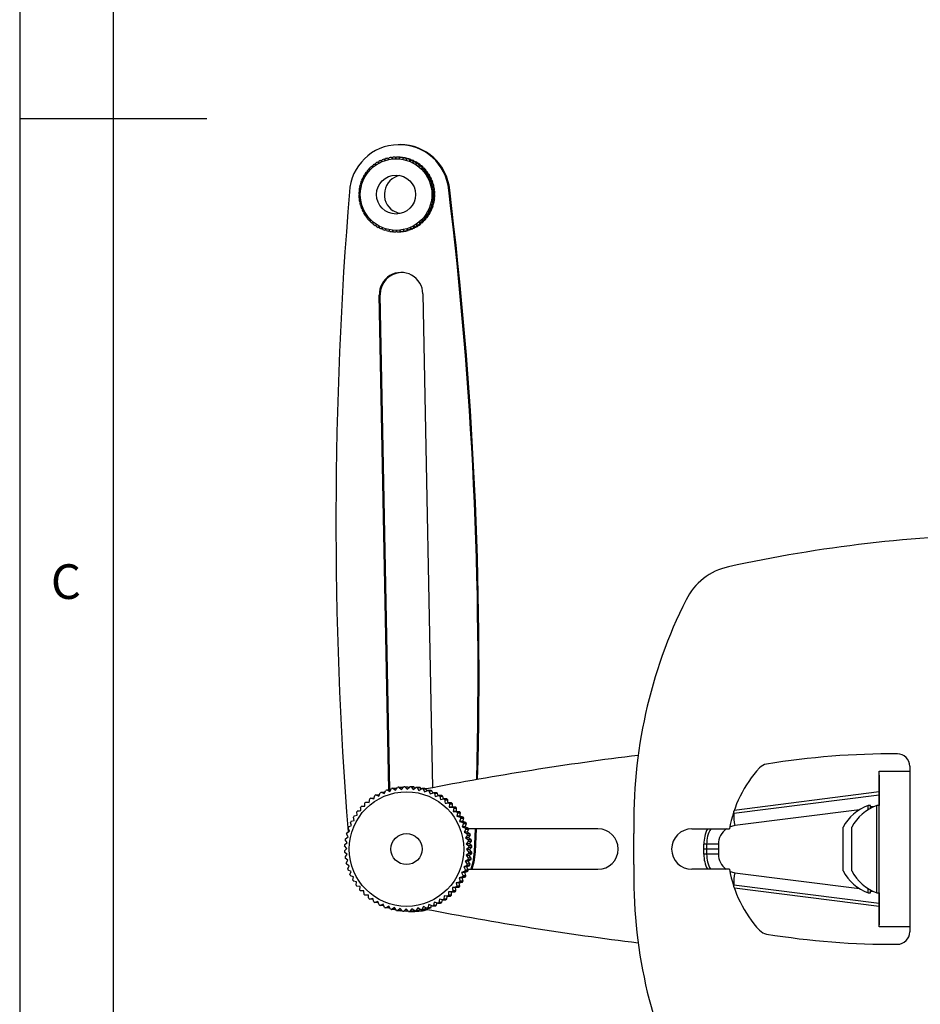
# Model space of a CAD drawing. Extents: x 5 to 292, y 5 to 205.
# Drawn here: x 5 to 53, y 58 to 110 of the extents above; entities that cross this region are included whole.
import ezdxf

# ---------------------------------------------------------------- set-up
doc = ezdxf.new("R2010")
doc.units = 0
doc.layers.get('0').update_dxf_attribs({"linetype": 'CONTINUOUS'})
doc.styles.add('SLDTEXTSTYLE0', font='TXT', dxfattribs={"width": 0.75})

msp = doc.modelspace()

# ---------------------------------------------------------------- linework, layer by layer
at = {"color": 7, "linetype": 'CONTINUOUS'}
for p, q in [((5, 205), (5, 5)), ((10, 200), (10, 10)), ((5, 105), (15, 105)), ((25.34, 103.602), (25.29, 103.602)), ((24.136, 102.671), (24.198, 102.631)), ((24.136, 102.671), (24.2, 102.671)), ((24.198, 102.631), (24.203, 102.708)), ((24.31, 102.76), (24.368, 102.714)), ((24.31, 102.76), (24.376, 102.76)), ((24.368, 102.714), (24.381, 102.79)), ((24.493, 102.832), (24.546, 102.78)), ((24.493, 102.832), (24.56, 102.832)), ((24.546, 102.78), (24.566, 102.855)), ((24.682, 102.885), (24.729, 102.828)), ((24.682, 102.885), (24.751, 102.885)), ((24.729, 102.828), (24.757, 102.901)), ((24.875, 102.919), (24.917, 102.858)), ((24.875, 102.919), (24.947, 102.919)), ((24.917, 102.858), (24.951, 102.928)), ((25.07, 102.935), (25.106, 102.869)), ((25.07, 102.935), (25.145, 102.935)), ((25.106, 102.869), (25.147, 102.936)), ((25.145, 102.934), (25.145, 102.935)), ((25.221, 102.936), (25.147, 102.936)), ((25.266, 102.931), (25.295, 102.862)), ((25.266, 102.931), (25.341, 102.931)), ((25.295, 102.862), (25.342, 102.924)), ((25.344, 102.924), (25.341, 102.931)), ((25.417, 102.924), (25.342, 102.924)), ((25.461, 102.908), (25.483, 102.836)), ((25.461, 102.908), (25.535, 102.908)), ((25.483, 102.836), (25.536, 102.894)), ((25.541, 102.894), (25.535, 102.908)), ((25.61, 102.894), (25.536, 102.894)), ((25.652, 102.866), (25.667, 102.791)), ((25.652, 102.866), (25.727, 102.866)), ((25.667, 102.791), (25.726, 102.844)), ((25.8, 102.844), (25.726, 102.844)), ((25.733, 102.844), (25.727, 102.866)), ((25.839, 102.805), (25.846, 102.729)), ((25.839, 102.805), (25.913, 102.805)), ((25.846, 102.729), (25.91, 102.777)), ((25.984, 102.777), (25.91, 102.777)), ((25.918, 102.777), (25.913, 102.805)), ((26.018, 102.727), (26.018, 102.65)), ((26.018, 102.727), (26.093, 102.727)), ((26.018, 102.65), (26.086, 102.691)), ((26.161, 102.691), (26.086, 102.691)), ((26.096, 102.691), (26.093, 102.727)), ((23.548, 102.158), (23.62, 102.147)), ((23.548, 102.158), (23.616, 102.158)), ((23.62, 102.147), (23.596, 102.218)), ((23.675, 102.308), (23.746, 102.289)), ((23.675, 102.308), (23.742, 102.308)), ((23.746, 102.289), (23.729, 102.362)), ((23.817, 102.444), (23.885, 102.417)), ((23.817, 102.444), (23.882, 102.444)), ((23.885, 102.417), (23.875, 102.493)), ((23.971, 102.565), (24.036, 102.532)), ((23.971, 102.565), (24.035, 102.565)), ((24.036, 102.532), (24.034, 102.608)), ((26.189, 102.631), (26.182, 102.554)), ((26.182, 102.554), (26.253, 102.589)), ((26.189, 102.631), (26.264, 102.631)), ((26.328, 102.589), (26.253, 102.589)), ((26.263, 102.589), (26.264, 102.631)), ((26.35, 102.518), (26.335, 102.443)), ((26.335, 102.443), (26.41, 102.47)), ((26.35, 102.518), (26.425, 102.518)), ((26.484, 102.47), (26.41, 102.47)), ((26.419, 102.47), (26.425, 102.518)), ((26.499, 102.391), (26.477, 102.317)), ((26.477, 102.317), (26.554, 102.337)), ((26.499, 102.391), (26.574, 102.391)), ((26.628, 102.337), (26.554, 102.337)), ((26.562, 102.337), (26.574, 102.391)), ((26.635, 102.249), (26.606, 102.178)), ((26.606, 102.178), (26.684, 102.191)), ((26.635, 102.249), (26.71, 102.249)), ((26.759, 102.191), (26.684, 102.191)), ((26.691, 102.191), (26.71, 102.249)), ((23.262, 101.646), (23.334, 101.657)), ((23.334, 101.657), (23.29, 101.717)), ((23.34, 101.826), (23.413, 101.829)), ((23.413, 101.829), (23.376, 101.894)), ((23.436, 101.997), (23.509, 101.993)), ((23.436, 101.997), (23.507, 101.997)), ((23.509, 101.993), (23.478, 102.061)), ((26.756, 102.095), (26.72, 102.026)), ((26.72, 102.026), (26.8, 102.032)), ((26.756, 102.095), (26.831, 102.095)), ((26.874, 102.032), (26.8, 102.032)), ((26.804, 102.032), (26.831, 102.095)), ((26.862, 101.93), (26.819, 101.865)), ((26.819, 101.865), (26.899, 101.863)), ((26.819, 101.865), (26.9, 101.865)), ((26.862, 101.93), (26.937, 101.93)), ((26.973, 101.863), (26.899, 101.863)), ((26.9, 101.865), (26.937, 101.93)), ((26.973, 101.863), (26.9, 101.865)), ((26.951, 101.755), (26.902, 101.694)), ((26.902, 101.694), (26.981, 101.685)), ((26.902, 101.694), (26.983, 101.694)), ((26.951, 101.755), (27.026, 101.755)), ((27.056, 101.685), (26.981, 101.685)), ((26.983, 101.694), (27.026, 101.755)), ((27.056, 101.685), (26.983, 101.694)), ((23.136, 101.073), (23.202, 101.105)), ((23.202, 101.105), (23.143, 101.149)), ((23.159, 101.268), (23.228, 101.293)), ((23.228, 101.293), (23.173, 101.343)), ((23.201, 101.46), (23.272, 101.478)), ((23.272, 101.478), (23.223, 101.533)), ((27.023, 101.572), (26.968, 101.516)), ((26.968, 101.516), (27.046, 101.499)), ((26.968, 101.516), (27.049, 101.516)), ((27.076, 101.384), (27.016, 101.332)), ((27.016, 101.332), (27.091, 101.309)), ((27.016, 101.332), (27.097, 101.332)), ((27.023, 101.572), (27.097, 101.572)), ((27.11, 101.19), (27.045, 101.145)), ((27.045, 101.145), (27.119, 101.114)), ((27.045, 101.145), (27.126, 101.145)), ((27.12, 101.499), (27.046, 101.499)), ((27.049, 101.516), (27.097, 101.572)), ((27.12, 101.499), (27.049, 101.516)), ((27.076, 101.384), (27.15, 101.384)), ((27.166, 101.309), (27.091, 101.309)), ((27.097, 101.332), (27.15, 101.384)), ((27.166, 101.309), (27.097, 101.332)), ((27.11, 101.19), (27.185, 101.19)), ((27.193, 101.114), (27.119, 101.114)), ((27.126, 101.145), (27.185, 101.19)), ((27.193, 101.114), (27.126, 101.145)), ((27.993, 101.175), (27.943, 101.175)), ((23.195, 100.916), (23.132, 100.953)), ((23.132, 100.877), (23.195, 100.916)), ((23.206, 100.726), (23.139, 100.757)), ((23.148, 100.681), (23.206, 100.726)), ((23.236, 100.539), (23.166, 100.563)), ((27.099, 100.603), (27.023, 100.578)), ((27.023, 100.578), (27.085, 100.528)), ((27.023, 100.578), (27.104, 100.578)), ((27.122, 100.798), (27.049, 100.766)), ((27.049, 100.766), (27.115, 100.722)), ((27.049, 100.766), (27.13, 100.766)), ((27.126, 100.995), (27.057, 100.956)), ((27.057, 100.956), (27.126, 100.918)), ((27.057, 100.956), (27.138, 100.956)), ((27.099, 100.603), (27.173, 100.603)), ((27.104, 100.578), (27.173, 100.603)), ((27.159, 100.528), (27.104, 100.578)), ((27.19, 100.722), (27.115, 100.722)), ((27.122, 100.798), (27.196, 100.798)), ((27.126, 100.995), (27.2, 100.995)), ((27.201, 100.918), (27.126, 100.918)), ((27.13, 100.766), (27.196, 100.798)), ((27.19, 100.722), (27.13, 100.766)), ((27.138, 100.956), (27.2, 100.995)), ((27.201, 100.918), (27.138, 100.956)), ((23.182, 100.488), (23.236, 100.539)), ((23.284, 100.355), (23.212, 100.372)), ((23.235, 100.299), (23.284, 100.355)), ((23.349, 100.177), (23.277, 100.187)), ((23.307, 100.116), (23.349, 100.177)), ((26.918, 100.045), (26.838, 100.042)), ((26.838, 100.042), (26.882, 99.977)), ((26.838, 100.042), (26.919, 100.042)), ((26.996, 100.225), (26.917, 100.214)), ((26.917, 100.214), (26.968, 100.154)), ((26.917, 100.214), (26.998, 100.214)), ((26.918, 100.045), (26.992, 100.045)), ((26.919, 100.042), (26.992, 100.045)), ((26.957, 99.977), (26.919, 100.042)), ((27.042, 100.154), (26.968, 100.154)), ((27.057, 100.412), (26.979, 100.394)), ((26.979, 100.394), (27.035, 100.338)), ((26.979, 100.394), (27.06, 100.394)), ((26.996, 100.225), (27.071, 100.225)), ((26.998, 100.214), (27.071, 100.225)), ((27.042, 100.154), (26.998, 100.214)), ((27.11, 100.338), (27.035, 100.338)), ((27.057, 100.412), (27.131, 100.412)), ((27.06, 100.394), (27.131, 100.412)), ((27.11, 100.338), (27.06, 100.394)), ((27.159, 100.528), (27.085, 100.528)), ((23.432, 100.007), (23.359, 100.008)), ((23.396, 99.941), (23.432, 100.007)), ((23.531, 99.845), (23.458, 99.839)), ((23.529, 99.839), (23.458, 99.839)), ((23.502, 99.776), (23.531, 99.845)), ((23.646, 99.694), (23.574, 99.681)), ((23.642, 99.681), (23.574, 99.681)), ((23.623, 99.622), (23.646, 99.694)), ((23.774, 99.555), (23.704, 99.534)), ((23.77, 99.534), (23.704, 99.534)), ((23.759, 99.48), (23.774, 99.555)), ((26.582, 99.564), (26.505, 99.583)), ((26.505, 99.583), (26.529, 99.509)), ((26.603, 99.509), (26.529, 99.509)), ((26.582, 99.564), (26.657, 99.564)), ((26.603, 99.509), (26.591, 99.564)), ((26.71, 99.713), (26.631, 99.725)), ((26.631, 99.725), (26.662, 99.653)), ((26.736, 99.653), (26.662, 99.653)), ((26.71, 99.713), (26.784, 99.713)), ((26.736, 99.653), (26.716, 99.713)), ((26.822, 99.874), (26.742, 99.878)), ((26.742, 99.878), (26.78, 99.81)), ((26.855, 99.81), (26.78, 99.81)), ((26.822, 99.874), (26.896, 99.874)), ((26.855, 99.81), (26.825, 99.874)), ((26.957, 99.977), (26.882, 99.977)), ((23.916, 99.429), (23.848, 99.401)), ((23.913, 99.401), (23.848, 99.401)), ((23.908, 99.353), (23.916, 99.429)), ((24.07, 99.317), (24.005, 99.283)), ((24.069, 99.283), (24.005, 99.283)), ((24.069, 99.241), (24.07, 99.317)), ((24.233, 99.221), (24.172, 99.18)), ((24.237, 99.18), (24.172, 99.18)), ((24.24, 99.145), (24.233, 99.221)), ((24.405, 99.142), (24.348, 99.095)), ((24.414, 99.095), (24.348, 99.095)), ((24.419, 99.066), (24.405, 99.142)), ((24.584, 99.08), (24.532, 99.027)), ((24.6, 99.027), (24.532, 99.027)), ((24.606, 99.006), (24.584, 99.08)), ((24.769, 99.036), (24.722, 98.978)), ((24.792, 98.978), (24.722, 98.978)), ((24.797, 98.963), (24.769, 99.036)), ((24.956, 99.01), (24.916, 98.947)), ((24.992, 98.94), (24.956, 99.01)), ((25.146, 99.002), (25.111, 98.936)), ((25.188, 98.937), (25.146, 99.002)), ((25.335, 99.014), (25.307, 98.944)), ((25.383, 98.952), (25.335, 99.014)), ((25.522, 99.044), (25.501, 98.971)), ((25.576, 98.971), (25.501, 98.971)), ((25.576, 98.986), (25.522, 99.044)), ((25.576, 98.971), (25.582, 98.986)), ((25.576, 98.986), (25.651, 98.986)), ((25.705, 99.092), (25.692, 99.017)), ((25.766, 99.017), (25.692, 99.017)), ((25.765, 99.04), (25.705, 99.092)), ((25.765, 99.04), (25.839, 99.04)), ((25.766, 99.017), (25.773, 99.04)), ((25.883, 99.157), (25.877, 99.081)), ((25.952, 99.081), (25.877, 99.081)), ((25.947, 99.111), (25.883, 99.157)), ((25.947, 99.111), (26.022, 99.111)), ((25.952, 99.081), (25.957, 99.111)), ((26.122, 99.2), (26.053, 99.24)), ((26.053, 99.24), (26.055, 99.164)), ((26.13, 99.164), (26.055, 99.164)), ((26.122, 99.2), (26.197, 99.2)), ((26.13, 99.164), (26.132, 99.2)), ((26.287, 99.306), (26.215, 99.339)), ((26.215, 99.339), (26.224, 99.263)), ((26.299, 99.263), (26.224, 99.263)), ((26.287, 99.306), (26.362, 99.306)), ((26.299, 99.263), (26.297, 99.306)), ((26.441, 99.428), (26.366, 99.454)), ((26.366, 99.454), (26.383, 99.379)), ((26.457, 99.379), (26.383, 99.379)), ((26.441, 99.428), (26.516, 99.428)), ((26.457, 99.379), (26.451, 99.428)), ((24.988, 98.947), (24.916, 98.947)), ((25.186, 98.936), (25.111, 98.936)), ((25.186, 98.936), (25.187, 98.938)), ((25.188, 98.937), (25.262, 98.937)), ((25.382, 98.944), (25.307, 98.944)), ((25.382, 98.944), (25.386, 98.952)), ((25.383, 98.952), (25.458, 98.952)), ((24.746, 69.102), (24.23, 95.581)), ((24.279, 95.581), (24.23, 95.581)), ((24.796, 69.1), (24.279, 95.581)), ((26.56, 95.626), (27.075, 69.223)), ((50.959, 61.776), (50.959, 70.109)), ((50.959, 70.109), (52.593, 70.109)), ((52.593, 70.368), (52.593, 70.109)), ((52.593, 70.109), (52.593, 61.776)), ((50.959, 69.887), (50.959, 69.887)), ((50.959, 69.887), (50.959, 68.276)), ((24.333, 68.983), (24.496, 68.911)), ((24.333, 68.983), (24.488, 68.983)), ((24.523, 68.969), (24.488, 68.983)), ((24.496, 68.911), (24.575, 69.081)), ((24.637, 69.102), (24.792, 69.013)), ((24.637, 69.102), (24.793, 69.102)), ((24.792, 69.013), (24.888, 69.176)), ((24.832, 69.081), (24.793, 69.102)), ((24.952, 69.191), (25.097, 69.087)), ((24.952, 69.191), (25.107, 69.191)), ((25.097, 69.087), (25.208, 69.24)), ((25.152, 69.162), (25.107, 69.191)), ((25.273, 69.249), (25.408, 69.13)), ((25.273, 69.249), (25.429, 69.249)), ((25.408, 69.13), (25.533, 69.272)), ((25.478, 69.209), (25.429, 69.249)), ((25.599, 69.274), (25.722, 69.142)), ((25.599, 69.274), (25.754, 69.274)), ((25.722, 69.142), (25.86, 69.272)), ((25.808, 69.223), (25.754, 69.274)), ((26.016, 69.272), (25.86, 69.272)), ((25.925, 69.268), (26.035, 69.124)), ((25.925, 69.268), (26.081, 69.268)), ((26.035, 69.124), (26.185, 69.24)), ((26.137, 69.202), (26.081, 69.268)), ((26.341, 69.24), (26.185, 69.24)), ((26.25, 69.229), (26.344, 69.075)), ((26.25, 69.229), (26.406, 69.229)), ((26.344, 69.075), (26.506, 69.176)), ((26.462, 69.148), (26.406, 69.229)), ((26.661, 69.176), (26.506, 69.176)), ((26.569, 69.159), (26.648, 68.995)), ((26.569, 69.159), (26.725, 69.159)), ((26.648, 68.995), (26.818, 69.081)), ((26.78, 69.062), (26.725, 69.159)), ((26.974, 69.081), (26.818, 69.081)), ((26.88, 69.058), (26.942, 68.887)), ((26.88, 69.058), (27.035, 69.058)), ((27.086, 68.943), (27.035, 69.058)), ((43.208, 68.026), (50.959, 69.016)), ((23.51, 68.456), (23.687, 68.436)), ((23.51, 68.456), (23.666, 68.456)), ((23.69, 68.453), (23.666, 68.456)), ((23.687, 68.436), (23.714, 68.619)), ((23.767, 68.658), (23.941, 68.62)), ((23.767, 68.658), (23.922, 68.658)), ((23.949, 68.653), (23.922, 68.658)), ((23.941, 68.62), (23.985, 68.801)), ((24.042, 68.834), (24.211, 68.779)), ((24.042, 68.834), (24.197, 68.834)), ((24.228, 68.825), (24.197, 68.834)), ((24.211, 68.779), (24.273, 68.955)), ((26.942, 68.887), (27.12, 68.956)), ((27.276, 68.956), (27.12, 68.956)), ((27.179, 68.927), (27.224, 68.75)), ((27.179, 68.927), (27.335, 68.927)), ((27.224, 68.75), (27.408, 68.802)), ((27.379, 68.793), (27.335, 68.927)), ((27.564, 68.802), (27.408, 68.802)), ((27.464, 68.767), (27.492, 68.586)), ((27.464, 68.767), (27.62, 68.767)), ((27.492, 68.586), (27.68, 68.62)), ((27.654, 68.615), (27.62, 68.767)), ((27.836, 68.62), (27.68, 68.62)), ((27.732, 68.58), (27.888, 68.58)), ((43.183, 67.857), (50.959, 68.85)), ((23.05, 67.746), (23.023, 67.928)), ((23.275, 68.229), (23.453, 68.227)), ((23.275, 68.229), (23.43, 68.229)), ((23.453, 68.229), (23.43, 68.229)), ((23.453, 68.227), (23.461, 68.412)), ((28.088, 68.413), (27.933, 68.413)), ((27.981, 68.368), (27.972, 68.183)), ((27.972, 68.183), (28.164, 68.181)), ((28.141, 68.183), (27.972, 68.183)), ((27.981, 68.368), (28.136, 68.368)), ((28.141, 68.183), (28.136, 68.368)), ((28.319, 68.181), (28.141, 68.183)), ((28.319, 68.181), (28.164, 68.181)), ((28.207, 68.132), (28.181, 67.948)), ((28.181, 67.948), (28.371, 67.928)), ((28.35, 67.948), (28.181, 67.948)), ((28.207, 68.132), (28.363, 68.132)), ((28.35, 67.948), (28.363, 68.132)), ((28.527, 67.928), (28.35, 67.948)), ((28.527, 67.928), (28.371, 67.928)), ((49.897, 68.046), (43.234, 67.195)), ((50.492, 68.276), (50.365, 68.276)), ((50.365, 68.047), (50.365, 68.276)), ((50.492, 68.122), (50.492, 68.276)), ((50.632, 68.192), (50.492, 68.192)), ((50.959, 68.276), (50.833, 68.276)), ((50.833, 63.701), (50.833, 68.276)), ((22.716, 67.426), (22.887, 67.478)), ((22.887, 67.478), (22.841, 67.656)), ((22.876, 67.712), (23.05, 67.746)), ((28.409, 67.875), (28.365, 67.694)), ((28.365, 67.694), (28.552, 67.656)), ((28.534, 67.694), (28.365, 67.694)), ((28.409, 67.875), (28.565, 67.875)), ((28.586, 67.6), (28.524, 67.423)), ((28.524, 67.423), (28.706, 67.368)), ((28.693, 67.423), (28.524, 67.423)), ((28.534, 67.694), (28.565, 67.875)), ((28.708, 67.656), (28.534, 67.694)), ((28.708, 67.656), (28.552, 67.656)), ((28.586, 67.6), (28.741, 67.6)), ((28.693, 67.423), (28.741, 67.6)), ((28.862, 67.368), (28.693, 67.423)), ((22.484, 66.815), (22.641, 66.901)), ((22.641, 66.901), (22.562, 67.065)), ((22.585, 67.127), (22.75, 67.196)), ((22.75, 67.196), (22.687, 67.367)), ((28.734, 67.308), (28.655, 67.138)), ((28.655, 67.138), (28.832, 67.066)), ((28.824, 67.138), (28.655, 67.138)), ((28.862, 67.368), (28.706, 67.368)), ((28.734, 67.308), (28.89, 67.308)), ((28.853, 67.004), (28.758, 66.841)), ((28.824, 67.138), (28.89, 67.308)), ((28.987, 67.066), (28.824, 67.138)), ((28.987, 67.066), (28.832, 67.066)), ((28.853, 67.004), (29.009, 67.004)), ((28.927, 66.841), (29.009, 67.004)), ((35.92, 67.026), (29.001, 67.026)), ((29.351, 67.026), (29.299, 65.791)), ((29.401, 67.026), (29.349, 65.791)), ((40.943, 67.026), (42.952, 67.026)), ((49.025, 64.776), (49.025, 67.109)), ((49.493, 64.822), (49.493, 67.109)), ((22.513, 66.287), (22.404, 66.431)), ((22.414, 66.496), (22.562, 66.597)), ((22.562, 66.597), (22.468, 66.752)), ((28.758, 66.841), (28.926, 66.753)), ((28.927, 66.841), (28.758, 66.841)), ((28.942, 66.689), (28.831, 66.536)), ((28.831, 66.536), (28.99, 66.432)), ((29, 66.536), (28.831, 66.536)), ((28.999, 66.367), (28.874, 66.225)), ((29.082, 66.753), (28.926, 66.753)), ((29.082, 66.753), (28.927, 66.841)), ((28.942, 66.689), (29.097, 66.689)), ((29.146, 66.432), (28.99, 66.432)), ((28.999, 66.367), (29.155, 66.367)), ((29, 66.536), (29.097, 66.689)), ((29.146, 66.432), (29, 66.536)), ((29.043, 66.225), (29.155, 66.367)), ((37.843, 65.109), (37.843, 66.776)), ((22.369, 65.844), (22.495, 65.973)), ((22.495, 65.973), (22.372, 66.106)), ((22.376, 66.171), (22.513, 66.287)), ((28.874, 66.225), (29.022, 66.106)), ((29.043, 66.225), (28.874, 66.225)), ((29.025, 66.041), (28.886, 65.911)), ((28.886, 65.911), (29.022, 65.779)), ((29.055, 65.911), (28.886, 65.911)), ((29.178, 66.106), (29.022, 66.106)), ((29.025, 66.041), (29.181, 66.041)), ((29.178, 66.106), (29.043, 66.225)), ((29.055, 65.911), (29.181, 66.041)), ((29.178, 65.779), (29.055, 65.911)), ((41.58, 65.937), (41.579, 66.202)), ((41.58, 65.671), (41.58, 65.937)), ((41.728, 66.202), (41.729, 65.937)), ((41.729, 65.937), (41.729, 65.671)), ((42.362, 65.937), (41.729, 65.937)), ((42.362, 66.203), (42.362, 65.937)), ((42.362, 65.937), (42.362, 65.671)), ((22.507, 65.66), (22.372, 65.778)), ((22.395, 65.518), (22.507, 65.66)), ((22.55, 65.349), (22.404, 65.453)), ((22.452, 65.196), (22.55, 65.349)), ((28.98, 65.389), (28.819, 65.288)), ((28.819, 65.288), (28.927, 65.133)), ((28.988, 65.288), (28.819, 65.288)), ((29.018, 65.714), (28.868, 65.598)), ((28.868, 65.598), (28.99, 65.454)), ((29.037, 65.598), (28.868, 65.598)), ((28.98, 65.389), (29.136, 65.389)), ((28.988, 65.288), (29.136, 65.389)), ((29.082, 65.133), (28.988, 65.288)), ((29.146, 65.454), (28.99, 65.454)), ((29.018, 65.714), (29.174, 65.714)), ((29.178, 65.779), (29.022, 65.779)), ((29.037, 65.598), (29.174, 65.714)), ((29.146, 65.454), (29.037, 65.598)), ((29.349, 65.791), (29.299, 65.791)), ((41.729, 65.671), (41.58, 65.671)), ((42.362, 65.671), (41.729, 65.671)), ((22.623, 65.043), (22.468, 65.132)), ((22.541, 64.881), (22.623, 65.043)), ((22.726, 64.747), (22.563, 64.819)), ((28.809, 64.758), (28.631, 64.689)), ((28.91, 65.069), (28.74, 64.984)), ((28.74, 64.984), (28.832, 64.82)), ((28.909, 64.984), (28.74, 64.984)), ((28.8, 64.689), (28.965, 64.758)), ((28.809, 64.758), (28.965, 64.758)), ((28.988, 64.82), (28.832, 64.82)), ((28.909, 64.984), (29.066, 65.069)), ((28.988, 64.82), (28.909, 64.984)), ((28.91, 65.069), (29.066, 65.069)), ((29.082, 65.133), (28.927, 65.133)), ((28.969, 64.859), (35.92, 64.859)), ((42.952, 64.859), (40.943, 64.859)), ((49.493, 64.776), (49.493, 64.822)), ((22.66, 64.576), (22.726, 64.747)), ((22.857, 64.461), (22.688, 64.517)), ((22.809, 64.285), (22.857, 64.461)), ((23.016, 64.19), (22.842, 64.228)), ((28.678, 64.459), (28.494, 64.407)), ((28.494, 64.407), (28.553, 64.229)), ((28.663, 64.407), (28.494, 64.407)), ((28.709, 64.229), (28.553, 64.229)), ((28.631, 64.689), (28.707, 64.518)), ((28.8, 64.689), (28.631, 64.689)), ((28.663, 64.407), (28.834, 64.459)), ((28.709, 64.229), (28.663, 64.407)), ((28.678, 64.459), (28.834, 64.459)), ((28.863, 64.518), (28.707, 64.518)), ((28.863, 64.518), (28.8, 64.689)), ((43.235, 64.679), (49.909, 63.831)), ((22.985, 64.009), (23.016, 64.19)), ((23.2, 63.936), (23.023, 63.956)), ((23.187, 63.753), (23.2, 63.936)), ((23.409, 63.702), (23.231, 63.704)), ((23.414, 63.517), (23.409, 63.702)), ((28.31, 63.888), (28.141, 63.888)), ((28.32, 63.704), (28.164, 63.704)), ((28.519, 64.173), (28.331, 64.139)), ((28.331, 64.139), (28.371, 63.957)), ((28.499, 64.139), (28.331, 64.139)), ((28.332, 63.905), (28.487, 63.905)), ((28.527, 63.957), (28.371, 63.957)), ((28.499, 64.139), (28.674, 64.173)), ((28.527, 63.957), (28.499, 64.139)), ((28.519, 64.173), (28.674, 64.173)), ((50.959, 63.03), (43.184, 64.018)), ((50.959, 62.864), (43.212, 63.848)), ((50.365, 63.609), (50.365, 63.838)), ((50.492, 63.609), (50.492, 63.757)), ((50.833, 63.609), (50.833, 63.701)), ((23.617, 63.472), (23.462, 63.472)), ((23.889, 63.299), (23.714, 63.265)), ((23.87, 63.265), (23.714, 63.265)), ((23.87, 63.265), (23.896, 63.269)), ((23.93, 63.117), (23.889, 63.299)), ((27.44, 63.265), (27.409, 63.084)), ((27.628, 63.227), (27.44, 63.265)), ((27.565, 63.084), (27.601, 63.232)), ((27.628, 63.227), (27.783, 63.227)), ((27.694, 63.449), (27.681, 63.265)), ((27.836, 63.265), (27.681, 63.265)), ((27.884, 63.429), (27.694, 63.449)), ((27.836, 63.265), (27.86, 63.432)), ((27.884, 63.429), (28.04, 63.429)), ((28.12, 63.656), (27.928, 63.658)), ((27.928, 63.658), (27.933, 63.473)), ((28.089, 63.473), (27.933, 63.473)), ((28.089, 63.473), (28.097, 63.658)), ((28.12, 63.656), (28.275, 63.656)), ((50.365, 63.609), (50.492, 63.609)), ((50.492, 63.692), (50.632, 63.692)), ((50.833, 63.609), (50.959, 63.609)), ((50.959, 63.609), (50.959, 61.887)), ((24.157, 63.135), (23.986, 63.083)), ((24.142, 63.083), (23.986, 63.083)), ((24.142, 63.083), (24.171, 63.091)), ((24.215, 62.958), (24.157, 63.135)), ((24.439, 62.998), (24.274, 62.929)), ((24.43, 62.929), (24.274, 62.929)), ((24.43, 62.929), (24.463, 62.942)), ((24.514, 62.826), (24.439, 62.998)), ((24.733, 62.889), (24.576, 62.804)), ((24.732, 62.804), (24.576, 62.804)), ((24.732, 62.804), (24.77, 62.823)), ((24.825, 62.725), (24.733, 62.889)), ((25.037, 62.81), (24.889, 62.709)), ((25.044, 62.709), (24.889, 62.709)), ((25.144, 62.655), (25.037, 62.81)), ((25.044, 62.709), (25.088, 62.736)), ((25.346, 62.761), (25.209, 62.645)), ((25.365, 62.645), (25.209, 62.645)), ((25.469, 62.617), (25.346, 62.761)), ((25.365, 62.645), (25.413, 62.682)), ((25.659, 62.743), (25.534, 62.613)), ((25.795, 62.61), (25.659, 62.743)), ((25.69, 62.613), (25.742, 62.662)), ((25.973, 62.755), (25.861, 62.613)), ((26.121, 62.636), (25.973, 62.755)), ((26.017, 62.613), (26.072, 62.676)), ((26.284, 62.798), (26.186, 62.645)), ((26.342, 62.645), (26.186, 62.645)), ((26.443, 62.694), (26.284, 62.798)), ((26.342, 62.645), (26.398, 62.723)), ((26.443, 62.694), (26.598, 62.694)), ((26.588, 62.871), (26.506, 62.709)), ((26.662, 62.709), (26.506, 62.709)), ((26.757, 62.783), (26.588, 62.871)), ((26.662, 62.709), (26.718, 62.803)), ((26.757, 62.783), (26.913, 62.783)), ((26.885, 62.974), (26.819, 62.804)), ((26.975, 62.804), (26.819, 62.804)), ((27.061, 62.902), (26.885, 62.974)), ((26.975, 62.804), (27.027, 62.916)), ((27.061, 62.902), (27.217, 62.902)), ((27.17, 63.106), (27.121, 62.929)), ((27.277, 62.929), (27.121, 62.929)), ((27.352, 63.05), (27.17, 63.106)), ((27.277, 62.929), (27.322, 63.059)), ((27.352, 63.05), (27.508, 63.05)), ((27.565, 63.084), (27.409, 63.084)), ((25.69, 62.613), (25.534, 62.613)), ((25.789, 62.614), (25.706, 62.62)), ((25.795, 62.61), (25.951, 62.61)), ((26.017, 62.613), (25.861, 62.613)), ((25.974, 62.609), (26.023, 62.609)), ((26.121, 62.636), (26.277, 62.636)), ((50.959, 61.887), (50.959, 61.887)), ((52.593, 61.776), (50.959, 61.776)), ((52.593, 61.776), (52.593, 61.517))]:
    msp.add_line(p, q, dxfattribs=at)
for points in [[(25.332, 99.915), (25.238, 99.938), (24.97, 100.064)], [(43.234, 67.195), (43.059, 67.156), (42.969, 67.123)], [(41.728, 66.202), (41.728, 66.202), (41.714, 66.202), (41.695, 66.202), (41.67, 66.202), (41.642, 66.202), (41.612, 66.202), (41.579, 66.202)], [(41.738, 65.937), (41.736, 65.937), (41.728, 65.937), (41.714, 65.937), (41.695, 65.937), (41.671, 65.937), (41.643, 65.937), (41.612, 65.937), (41.58, 65.937)], [(42.362, 66.203), (42.233, 66.203), (42.11, 66.202), (41.998, 66.202), (41.901, 66.202), (41.823, 66.202), (41.767, 66.202), (41.736, 66.202), (41.728, 66.202)], [(29.299, 65.791), (29.228, 65.239), (29.122, 64.859)], [(29.349, 65.791), (29.278, 65.239), (29.172, 64.859)], [(42.971, 64.75), (43.059, 64.718), (43.235, 64.679)]]:
    msp.add_lwpolyline(points, dxfattribs=at)
for centre, radius in [((25.126, 100.934), 1.915), ((25.125, 100.935), 1.041), ((25.684, 65.94), 3.064), ((25.684, 65.943), 0.833)]:
    msp.add_circle(centre, radius, dxfattribs=at)
for centre, radius, start, end in [((25.29, 100.939), 2.663, 5.1016, 177.141), ((25.339, 100.938), 2.665, 5.1184, 89.9693), ((25.13, 100.939), 1.997, 119.8446, 123.2782), ((25.129, 100.939), 1.996, 114.2156, 117.6499), ((25.129, 100.94), 1.996, 108.5855, 112.0203), ((25.129, 100.94), 1.996, 102.9545, 106.3899), ((25.129, 100.94), 1.995, 97.323, 100.7587), ((25.129, 100.941), 1.995, 91.6911, 95.127), ((25.129, 100.941), 1.995, 86.0592, 89.4951), ((25.203, 100.941), 1.995, 86.0592, 89.4951), ((25.129, 100.94), 1.995, 80.4274, 83.8632), ((25.203, 100.94), 1.995, 80.4274, 83.8632), ((25.129, 100.94), 1.995, 74.7961, 78.2316), ((25.203, 100.94), 1.995, 74.7961, 78.2316), ((25.129, 100.94), 1.996, 69.1655, 72.6005), ((25.203, 100.94), 1.996, 69.1655, 72.6005), ((25.129, 100.939), 1.996, 63.5358, 66.9702), ((25.203, 100.939), 1.996, 63.5358, 66.9702), ((25.128, 100.939), 1.997, 57.9071, 61.3409), ((25.203, 100.939), 1.997, 57.9071, 61.3409), ((25.132, 100.937), 2, 142.3483, 145.7787), ((25.131, 100.937), 1.999, 136.7244, 140.1556), ((25.131, 100.938), 1.998, 131.0992, 134.5312), ((25.13, 100.938), 1.998, 125.4726, 128.9054), ((25.128, 100.938), 1.998, 52.2797, 55.7127), ((25.202, 100.938), 1.998, 52.2797, 55.7127), ((25.128, 100.938), 1.998, 46.6537, 50.0858), ((25.202, 100.938), 1.998, 46.6537, 50.0858), ((25.127, 100.937), 1.999, 41.0289, 44.4603), ((25.202, 100.937), 1.999, 41.0289, 44.4603), ((25.126, 100.937), 2, 35.4056, 38.8361), ((25.201, 100.937), 2, 35.4056, 38.8361), ((25.133, 100.936), 2.002, 159.2126, 162.6409), ((25.133, 100.936), 2.001, 153.5923, 157.0212), ((25.132, 100.936), 2.001, 147.9709, 151.4005), ((25.54, 100.936), 1.042, 101.5356, 236.8085), ((25.126, 100.936), 2, 29.7835, 33.2132), ((25.2, 100.936), 2, 29.7835, 33.2132), ((25.125, 100.936), 2.001, 24.1626, 27.5916), ((25.2, 100.936), 2.001, 24.1626, 27.5916), ((25.125, 100.936), 2.002, 18.5427, 21.9711), ((25.199, 100.936), 2.002, 18.5427, 21.9711), ((25.134, 100.936), 2.002, 176.0689, 179.4963), ((25.134, 100.936), 2.002, 170.4507, 173.8782), ((25.134, 100.936), 2.002, 164.832, 168.2599), ((25.124, 100.936), 2.002, 12.9236, 16.3516), ((25.124, 100.936), 2.002, 7.3051, 10.7327), ((25.124, 100.936), 2.002, 1.687, 5.1144), ((25.199, 100.936), 2.002, 12.9236, 16.3516), ((25.199, 100.936), 2.002, 7.3051, 10.7327), ((25.199, 100.936), 2.002, 1.687, 5.1144), ((-184.416, 75.317), 213.928, 358.4839, 6.94264), ((-184.367, 75.317), 213.928, 358.48626, 6.94264), ((235.839, 83.522), 213.929, 175.2944, 184.46535), ((25.134, 100.936), 2.002, 181.687, 185.1144), ((25.134, 100.936), 2.002, 187.3051, 190.7327), ((25.124, 100.936), 2.002, 350.4507, 353.8782), ((25.124, 100.936), 2.002, 356.0689, 359.4963), ((25.199, 100.936), 2.002, 350.4507, 353.8782), ((25.199, 100.936), 2.002, 356.0689, 359.4963), ((25.133, 100.936), 2.002, 192.9236, 196.3516), ((25.133, 100.935), 2.002, 198.5427, 201.9711), ((25.133, 100.935), 2.001, 204.1626, 207.5916), ((25.125, 100.935), 2.001, 333.5923, 337.0212), ((25.2, 100.935), 2.001, 333.5923, 337.0212), ((25.125, 100.936), 2.002, 339.2126, 342.6409), ((25.124, 100.936), 2.002, 344.832, 348.2599), ((25.199, 100.936), 2.002, 339.2126, 342.6409), ((25.199, 100.936), 2.002, 344.832, 348.2599), ((25.132, 100.935), 2, 209.7835, 213.2132), ((25.131, 100.935), 2, 215.4056, 218.8361), ((25.131, 100.934), 1.999, 221.0289, 224.4603), ((25.127, 100.934), 1.998, 311.0992, 314.5312), ((25.202, 100.934), 1.998, 311.0992, 314.5312), ((25.127, 100.934), 1.999, 316.7244, 320.1556), ((25.201, 100.934), 1.999, 316.7244, 320.1556), ((25.126, 100.935), 2, 322.3483, 325.7787), ((25.201, 100.935), 2, 322.3483, 325.7787), ((25.126, 100.935), 2.001, 327.9709, 331.4005), ((25.2, 100.935), 2.001, 327.9709, 331.4005), ((25.13, 100.934), 1.998, 226.6537, 230.0858), ((25.13, 100.933), 1.998, 232.2797, 235.7127), ((25.13, 100.933), 1.997, 237.9071, 241.3409), ((25.129, 100.932), 1.996, 243.5358, 246.9702), ((25.129, 100.932), 1.996, 249.1655, 252.6005), ((25.129, 100.931), 1.995, 254.7961, 258.2316), ((25.129, 100.931), 1.995, 277.323, 280.7587), ((25.203, 100.931), 1.995, 277.323, 280.7587), ((25.129, 100.931), 1.996, 282.9545, 286.3899), ((25.203, 100.931), 1.996, 282.9545, 286.3899), ((25.129, 100.932), 1.996, 288.5855, 292.0203), ((25.203, 100.932), 1.996, 288.5855, 292.0203), ((25.129, 100.932), 1.996, 294.2156, 297.6499), ((25.203, 100.932), 1.996, 294.2156, 297.6499), ((25.128, 100.933), 1.997, 299.8446, 303.2782), ((25.203, 100.933), 1.997, 299.8446, 303.2782), ((25.128, 100.933), 1.998, 305.4726, 308.9054), ((25.202, 100.933), 1.998, 305.4726, 308.9054), ((25.129, 100.931), 1.995, 260.4274, 263.8632), ((25.129, 100.931), 1.995, 266.0592, 269.4951), ((25.129, 100.931), 1.995, 271.6911, 275.127), ((25.203, 100.931), 1.995, 271.6911, 275.127), ((25.395, 95.604), 1.165, 1.0671, 181.1755), ((25.445, 95.604), 1.166, 91.2554, 181.1566), ((59.059, 7.428), 75.357, 90.92462, 102.38637), ((43.609, 77.776), 3.333, 102.3864, 153.3844), ((64.212, 67.452), 26.378, 153.3844, 181.4683), ((59.226, -99.275), 171.538, 97.08526, 100.92013), ((51.72, 28.701), 42.333, 89.7164, 99.2155), ((51.926, 70.368), 0.667, 0, 89.7164), ((49.256, 65.942), 6.396, 137.2688, 170.2488), ((45.047, 69.83), 0.667, 99.2155, 137.2688), ((25.698, 65.949), 3.327, 114.218, 115.3473), ((25.697, 65.949), 3.326, 108.5879, 109.7174), ((25.697, 65.95), 3.326, 102.957, 104.0866), ((25.697, 65.95), 3.325, 97.3255, 98.4552), ((25.697, 65.951), 3.325, 91.6936, 92.8234), ((25.697, 65.951), 3.325, 86.0617, 87.1915), ((25.853, 65.951), 3.325, 86.0617, 87.1915), ((25.697, 65.95), 3.325, 80.4299, 81.5597), ((25.853, 65.95), 3.325, 80.4299, 81.5597), ((25.697, 65.95), 3.326, 74.7986, 75.9282), ((25.853, 65.95), 3.326, 74.7986, 75.9282), ((25.697, 65.949), 3.327, 69.168, 70.2975), ((25.852, 65.949), 3.327, 69.168, 70.2975), ((25.7, 65.946), 3.331, 131.1016, 132.2302), ((25.699, 65.947), 3.329, 125.475, 126.6038), ((25.698, 65.948), 3.328, 119.8471, 120.9762), ((25.696, 65.948), 3.327, 63.5383, 64.6676), ((25.852, 65.948), 3.327, 63.5383, 64.6676), ((25.696, 65.947), 3.328, 57.9097, 59.0387), ((25.852, 65.947), 3.328, 57.9097, 59.0387), ((25.695, 65.947), 3.33, 52.2823, 53.411), ((25.851, 65.947), 3.33, 52.2823, 53.411), ((25.701, 65.944), 3.333, 142.3508, 143.4788), ((25.7, 65.945), 3.332, 136.7269, 137.8551), ((25.695, 65.946), 3.331, 46.6562, 47.7847), ((25.85, 65.946), 3.331, 46.6562, 47.7847), ((25.694, 65.945), 3.332, 41.0315, 42.1597), ((25.849, 65.945), 3.332, 41.0315, 42.1597), ((25.693, 65.944), 3.333, 35.4081, 36.5361), ((25.848, 65.944), 3.333, 35.4081, 36.5361), ((42.448, 67.863), 0.744, 359.5929, 7.5092), ((51.219, 65.942), 2.485, 110.0947, 151.9941), ((51.686, 65.942), 2.485, 110.0947, 151.9941), ((25.703, 65.943), 3.335, 153.5947, 154.7223), ((25.702, 65.944), 3.334, 147.9734, 149.1011), ((25.692, 65.943), 3.334, 29.786, 30.9137), ((25.847, 65.943), 3.334, 29.786, 30.9137), ((46.515, 67.782), 3.333, 178.7121, 190.1328), ((25.704, 65.943), 3.336, 159.215, 160.3424), ((25.691, 65.943), 3.335, 24.1651, 25.2926), ((25.69, 65.943), 3.336, 18.5452, 19.6725), ((25.847, 65.943), 3.335, 24.1651, 25.2926), ((25.846, 65.943), 3.336, 18.5452, 19.6725), ((35.919, 65.942), 1.083, 270.0539, 89.9461), ((40.943, 65.942), 1.083, 90, 270), ((43.415, 66.203), 1.835, 153.3759, 180.0387), ((43.398, 66.203), 1.668, 150.4644, 180.039), ((43.362, 66.203), 1, 124.7155, 180.0498), ((25.705, 65.942), 3.337, 170.4531, 171.5802), ((25.705, 65.943), 3.337, 164.8344, 165.9616), ((25.69, 65.942), 3.337, 12.9261, 14.0532), ((25.689, 65.942), 3.337, 7.3076, 8.4346), ((25.845, 65.942), 3.337, 12.9261, 14.0532), ((25.845, 65.942), 3.337, 7.3076, 8.4346), ((25.705, 65.942), 3.337, 181.6894, 182.8164), ((25.705, 65.942), 3.337, 176.0714, 177.1984), ((25.689, 65.942), 3.337, 1.6894, 2.8164), ((25.845, 65.942), 3.337, 1.6894, 2.8164), ((25.705, 65.942), 3.337, 187.3076, 188.4346), ((25.689, 65.942), 3.337, 350.4531, 351.5802), ((25.689, 65.942), 3.337, 356.0714, 357.1984), ((25.845, 65.942), 3.337, 350.4531, 351.5802), ((25.845, 65.942), 3.337, 356.0714, 357.1984), ((43.415, 65.671), 1.835, 179.9984, 206.2666), ((43.398, 65.671), 1.668, 179.9981, 209.1317), ((43.362, 65.671), 1, 179.9876, 234.2656), ((25.705, 65.942), 3.337, 192.9261, 194.0532), ((25.704, 65.942), 3.336, 198.5452, 199.6725), ((25.69, 65.942), 3.336, 339.215, 340.3424), ((25.69, 65.942), 3.337, 344.8344, 345.9616), ((25.846, 65.942), 3.336, 339.215, 340.3424), ((25.845, 65.942), 3.337, 344.8344, 345.9616), ((64.212, 64.433), 26.378, 178.5317, 206.6156), ((49.256, 65.942), 6.396, 189.7512, 222.7312), ((51.219, 65.942), 2.485, 208.0059, 249.9053), ((51.686, 65.942), 2.485, 208.0059, 249.9053), ((25.703, 65.942), 3.335, 204.1651, 205.2926), ((25.702, 65.941), 3.334, 209.786, 210.9137), ((25.692, 65.941), 3.334, 327.9734, 329.1011), ((25.848, 65.941), 3.334, 327.9734, 329.1011), ((25.691, 65.942), 3.335, 333.5947, 334.7223), ((25.847, 65.942), 3.335, 333.5947, 334.7223), ((46.517, 64.095), 3.333, 169.9044, 181.3251), ((25.701, 65.941), 3.333, 215.4081, 216.5361), ((25.701, 65.94), 3.332, 221.0315, 222.1597), ((25.694, 65.94), 3.332, 316.7269, 317.8551), ((25.849, 65.94), 3.332, 316.7269, 317.8551), ((25.693, 65.941), 3.333, 322.3508, 323.4788), ((25.849, 65.941), 3.333, 322.3508, 323.4788), ((42.652, 64), 0.542, 351.4373, 1.7918), ((25.7, 65.939), 3.331, 226.6562, 227.7847), ((25.699, 65.938), 3.33, 232.2823, 233.411), ((25.695, 65.938), 3.329, 305.475, 306.6038), ((25.851, 65.938), 3.329, 305.475, 306.6038), ((25.695, 65.939), 3.331, 311.1016, 312.2302), ((25.85, 65.939), 3.331, 311.1016, 312.2302), ((25.698, 65.937), 3.328, 237.9097, 239.0387), ((25.698, 65.936), 3.327, 243.5383, 244.6676), ((25.697, 65.936), 3.327, 249.168, 250.2975), ((25.697, 65.935), 3.326, 254.7986, 255.9282), ((25.697, 65.934), 3.325, 260.4299, 261.5597), ((25.974, 65.934), 3.325, 268.3065, 284.4269), ((26.023, 65.934), 3.325, 270.0002, 284.046), ((25.697, 65.934), 3.325, 277.3255, 278.4552), ((25.853, 65.934), 3.325, 277.3255, 278.4552), ((25.697, 65.935), 3.326, 282.957, 284.0866), ((25.853, 65.935), 3.326, 282.957, 284.0866), ((59.226, 231.16), 171.538, 259.06566, 262.91474), ((25.697, 65.935), 3.326, 288.5879, 289.7174), ((25.852, 65.935), 3.326, 288.5879, 289.7174), ((25.696, 65.936), 3.327, 294.218, 295.3473), ((25.852, 65.936), 3.327, 294.218, 295.3473), ((25.696, 65.937), 3.328, 299.8471, 300.9762), ((25.852, 65.937), 3.328, 299.8471, 300.9762), ((25.697, 65.934), 3.325, 266.0617, 267.1915), ((25.697, 65.934), 3.325, 271.6936, 272.8234), ((25.853, 65.934), 3.325, 271.6936, 272.8234), ((45.047, 62.055), 0.667, 222.7312, 260.7845), ((51.72, 103.183), 42.333, 260.7845, 270.2836), ((51.926, 61.517), 0.667, 270.2836, 0)]:
    msp.add_arc(centre, radius, start, end, dxfattribs=at)
for points, knots in [([(27.732, 68.58), (27.733, 68.566), (27.736, 68.505), (27.739, 68.443), (27.742, 68.396)], [0, 0, 0, 0, 0.240346, 1, 1, 1, 1]), ([(27.911, 68.396), (27.91, 68.401), (27.903, 68.463), (27.895, 68.524), (27.888, 68.58)], [0, 0, 0, 0, 0.083261, 1, 1, 1, 1]), ([(23.062, 67.98), (23.076, 67.981), (23.135, 67.987), (23.195, 67.992), (23.24, 67.996)], [0, 0, 0, 0, 0.240346, 1, 1, 1, 1]), ([(23.24, 67.996), (23.237, 68.043), (23.234, 68.105), (23.231, 68.166), (23.23, 68.181)], [0, 0, 0, 0, 0.759654, 1, 1, 1, 1]), ([(27.742, 68.396), (27.769, 68.398), (27.833, 68.404), (27.896, 68.409), (27.933, 68.413)], [0, 0, 0, 0, 0.423207, 1, 1, 1, 1]), ([(28.332, 63.905), (28.295, 63.902), (28.232, 63.896), (28.168, 63.891), (28.141, 63.888)], [0, 0, 0, 0, 0.576793, 1, 1, 1, 1]), ([(28.141, 63.888), (28.144, 63.862), (28.152, 63.801), (28.16, 63.739), (28.164, 63.704)], [0, 0, 0, 0, 0.423207, 1, 1, 1, 1]), ([(28.31, 63.888), (28.315, 63.889), (28.375, 63.894), (28.434, 63.9), (28.487, 63.905)], [0, 0, 0, 0, 0.083261, 1, 1, 1, 1]), ([(28.32, 63.704), (28.317, 63.76), (28.314, 63.821), (28.31, 63.883), (28.31, 63.888)], [0, 0, 0, 0, 0.916739, 1, 1, 1, 1]), ([(23.639, 63.489), (23.594, 63.484), (23.535, 63.479), (23.476, 63.474), (23.462, 63.472)], [0, 0, 0, 0, 0.759654, 1, 1, 1, 1]), ([(23.662, 63.304), (23.658, 63.34), (23.65, 63.401), (23.642, 63.462), (23.639, 63.489)], [0, 0, 0, 0, 0.576793, 1, 1, 1, 1])]:
    msp.add_open_spline(points, degree=3, knots=knots, dxfattribs=at)

# ---------------------------------------------------------------- texts
at = {"color": 7, "linetype": 'CONTINUOUS', "insert": (6.667, 81.168), "char_height": 1.852, "attachment_point": 1, "style": 'SLDTEXTSTYLE0'}
msp.add_mtext('C', dxfattribs=at)

doc.saveas('drawing.dxf')
